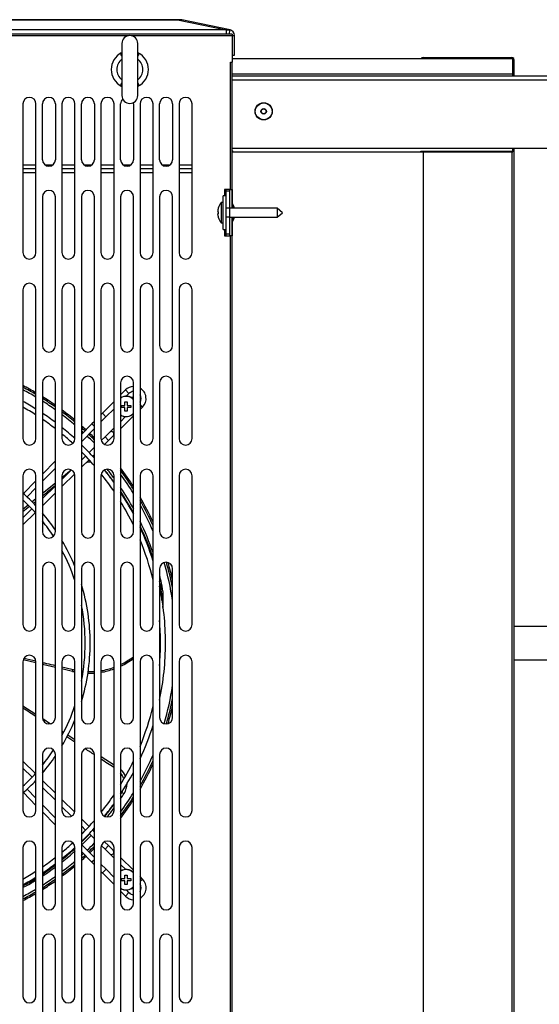
# Model space of a CAD drawing. Units: millimetres. Extents: x 0 to 419, y -2 to 290.
# Drawn here: x 65 to 93, y 117 to 170 of the extents above; entities that cross this region are included whole.
import ezdxf

# ---------------------------------------------------------------- set-up
doc = ezdxf.new("R2010")
doc.units = ezdxf.units.MM
for name, color, linetype in [('84A4.8X16XXMTLI0', 7, 'Continuous'), ('84A4.8X32XXMTLF0', 7, 'Continuous'), ('84RM6X18XXXPIAF0', 7, 'Continuous'), ('84T4.8X8XXXTCCA0', 7, 'Continuous'), ('84V4.2X8XXXISQN0', 7, 'Continuous'), ('9213-0656', 7, 'Continuous'), ('9240-0129', 7, 'Continuous'), ('92501597', 7, 'Continuous'), ('92506705', 7, 'Continuous'), ('92506710', 7, 'Continuous'), ('9599-0015', 7, 'Continuous'), ('99600177_SCHIUMA', 7, 'Continuous'), ('C__USERS_ANDREA.', 7, 'Continuous'), ('Predefinito', 7, 'Continuous'), ('RA5002309', 7, 'Continuous')]:
    doc.layers.add(name, color=color, linetype=linetype)

# ---------------------------------------------------------------- blocks, each defined once
blk = doc.blocks.new('SE2')
at = {"layer": '84A4.8X16XXMTLI0', "color": 7, "linetype": 'Continuous'}
for p, q in [((70.248, 149.019), (70.248, 149.139)), ((70.248, 149.139), (70.438, 149.139)), ((70.438, 149.019), (70.248, 149.019)), ((70.438, 149.329), (70.558, 149.329)), ((70.438, 149.139), (70.438, 149.329)), ((70.438, 148.829), (70.438, 149.019)), ((70.558, 148.829), (70.438, 148.829)), ((70.558, 149.329), (70.558, 149.139)), ((70.558, 149.139), (70.748, 149.139)), ((70.748, 149.019), (70.558, 149.019)), ((70.558, 149.019), (70.558, 148.829)), ((70.748, 149.139), (70.748, 149.019)), ((70.248, 123.563), (70.248, 123.683)), ((70.248, 123.683), (70.438, 123.683)), ((70.438, 123.563), (70.248, 123.563)), ((70.438, 123.873), (70.558, 123.873)), ((70.438, 123.683), (70.438, 123.873)), ((70.438, 123.373), (70.438, 123.563)), ((70.558, 123.873), (70.558, 123.683)), ((70.558, 123.683), (70.748, 123.683)), ((70.748, 123.563), (70.558, 123.563)), ((70.558, 123.563), (70.558, 123.373)), ((70.748, 123.683), (70.748, 123.563)), ((70.558, 123.373), (70.438, 123.373))]:
    blk.add_line(p, q, dxfattribs=at)
for centre, radius, start, end in [((70.498, 149.079), 0.55, 43.0407, 122.8102), ((70.498, 149.079), 0.543, 42.2172, 123.3036), ((70.498, 149.079), 0.543, 236.6964, 317.7828), ((70.498, 149.079), 0.55, 237.1898, 316.9593), ((70.498, 123.623), 0.55, 43.0407, 122.8102), ((70.498, 123.623), 0.543, 42.2172, 123.3036), ((70.498, 123.623), 0.543, 236.6964, 317.7828), ((70.498, 123.623), 0.55, 237.1898, 316.9593)]:
    blk.add_arc(centre, radius, start, end, dxfattribs=at)
at = {"layer": '84A4.8X32XXMTLF0', "color": 7, "linetype": 'Continuous'}
for p, q in [((75.614, 160.044), (75.614, 158.958)), ((75.629, 158.951), (75.629, 160.051)), ((75.7, 160.051), (75.629, 160.051)), ((75.7, 160.051), (75.7, 158.951)), ((75.422, 159.561), (75.458, 159.561)), ((75.458, 159.441), (75.422, 159.441)), ((75.458, 159.751), (75.456, 159.751)), ((78.62, 159.741), (76.08, 159.741)), ((78.62, 159.741), (78.62, 159.261)), ((78.92, 159.501), (78.62, 159.741)), ((78.62, 159.261), (78.92, 159.501)), ((75.458, 159.251), (75.456, 159.251)), ((75.629, 158.951), (75.7, 158.951)), ((76.08, 159.261), (78.62, 159.261))]:
    blk.add_line(p, q, dxfattribs=at)
for centre, radius, start, end in [((76.268, 159.501), 0.85, 140.3159, 162.8954), ((75.629, 160.031), 0.02, 90, 140.3159), ((75.7, 160.031), 0.02, 0, 90), ((76.268, 159.501), 0.848, 162.8513, 175.9421), ((76.268, 159.501), 0.848, 184.0579, 197.1487), ((76.268, 159.501), 0.812, 175.7646, 184.2354), ((76.268, 159.501), 0.85, 197.1046, 219.6841), ((75.629, 158.971), 0.02, 219.6841, 270), ((75.7, 158.971), 0.02, 270, 0)]:
    blk.add_arc(centre, radius, start, end, dxfattribs=at)
at = {"layer": '84RM6X18XXXPIAF0', "color": 7, "linetype": 'Continuous'}
for p, q in [((75.72, 158.601), (75.72, 160.401)), ((75.88, 160.401), (75.72, 160.401)), ((75.72, 158.601), (75.88, 158.601))]:
    blk.add_line(p, q, dxfattribs=at)
at = {"layer": '84T4.8X8XXXTCCA0', "color": 7, "linetype": 'Continuous'}
for p, q in [((76.213, 162.816), (76.2, 162.816)), ((76.213, 162.816), (76.213, 162.751)), ((76.239, 162.751), (76.239, 162.801))]:
    blk.add_line(p, q, dxfattribs=at)
for radius in [0.465, 0.45, 0.15, 0.135]:
    blk.add_circle((77.9, 164.951), radius, dxfattribs=at)
for centre, radius, start, end in [((76.213, 162.786), 0.03, 30.7788, 90), ((75.483, 162.351), 0.88, 27.0335, 30.7788)]:
    blk.add_arc(centre, radius, start, end, dxfattribs=at)
at = {"layer": '84V4.2X8XXXISQN0', "color": 7, "linetype": 'Continuous'}
for p, q in [((70.9, 149.554), (70.775, 149.554)), ((70.873, 149.454), (70.9, 149.508)), ((70.2, 148.604), (70.22, 148.604)), ((70.22, 124.098), (70.2, 124.098)), ((70.775, 123.148), (70.9, 123.148)), ((70.9, 123.194), (70.873, 123.248))]:
    blk.add_line(p, q, dxfattribs=at)
at = {"layer": '9213-0656', "color": 7, "linetype": 'Continuous'}
for p, q in [((73.257, 169.881), (43.13, 169.881)), ((43.13, 169.871), (73.257, 169.871)), ((73.368, 169.881), (73.257, 169.881)), ((73.257, 169.881), (73.257, 169.871)), ((73.257, 169.871), (75.886, 169.327)), ((76.091, 169.331), (73.49, 169.869)), ((75.886, 169.327), (43.13, 169.327)), ((75.886, 169.327), (75.886, 169.101)), ((76.056, 169.323), (76.037, 169.101)), ((76.2, 169.026), (76.33, 169.026)), ((76.33, 169.026), (76.33, 169.037)), ((76.33, 167.981), (76.33, 169.026)), ((76.2, 167.981), (76.33, 167.981))]:
    blk.add_line(p, q, dxfattribs=at)
for centre, radius, start, end in [((73.368, 169.281), 0.6, 78.3106, 90), ((76.03, 169.037), 0.3, 0, 78.3106)]:
    blk.add_arc(centre, radius, start, end, dxfattribs=at)
for centre, major_axis, ratio, start_param, end_param in [((70.407, 169.281), (3.113, 0.571), 0.052759, 0.129293, 0.404062), ((76.036, 168.116), (-1.416, 0.293), 0.829621, 4.868323, 4.987158), ((76.03, 168.118), (-0.055, -1.214), 0.179027, 3.112877, 3.268811), ((76.03, 169.026), (-0.3, 0), 0.994377, 3.141593, 4.623744)]:
    blk.add_ellipse(centre, major_axis=major_axis, ratio=ratio, start_param=start_param, end_param=end_param, dxfattribs=at)
at = {"layer": '9240-0129', "color": 7, "linetype": 'Continuous'}
for p, q in [((65.65, 162.051), (64.95, 162.051)), ((65.65, 161.851), (64.95, 161.851)), ((66.53, 162.051), (66.169, 162.051)), ((67.75, 162.051), (67.05, 162.051)), ((67.75, 161.851), (67.05, 161.851)), ((68.63, 162.051), (68.269, 162.051)), ((69.85, 162.051), (69.15, 162.051)), ((69.85, 161.851), (69.15, 161.851)), ((70.73, 162.051), (70.369, 162.051)), ((71.95, 162.051), (71.25, 162.051)), ((71.95, 161.851), (71.25, 161.851)), ((72.83, 162.051), (72.469, 162.051)), ((74.05, 162.051), (73.35, 162.051)), ((74.05, 161.851), (73.35, 161.851))]:
    blk.add_line(p, q, dxfattribs=at)
at = {"layer": '92501597', "color": 7, "linetype": 'Continuous'}
for p, q in [((86.47, 167.851), (91.25, 167.851)), ((91.348, 167.791), (91.3, 167.791)), ((91.3, 167.789), (91.301, 167.79)), ((91.301, 167.79), (91.329, 167.79)), ((91.329, 167.79), (91.329, 166.901)), ((91.329, 167.79), (91.348, 167.79)), ((91.36, 167.741), (91.36, 166.901)), ((91.286, 166.951), (91.286, 166.901)), ((91.286, 166.901), (91.329, 166.901)), ((91.3, 166.851), (91.3, 166.901)), ((91.36, 166.901), (91.329, 166.901)), ((91.36, 166.901), (91.36, 166.851)), ((86.36, 162.751), (86.36, 162.801)), ((86.36, 162.801), (86.47, 162.801)), ((86.47, 162.801), (86.47, 109.901)), ((86.47, 162.801), (91.25, 162.801)), ((91.25, 162.801), (91.36, 162.801)), ((91.25, 162.801), (91.25, 109.901)), ((91.3, 162.801), (91.3, 162.951)), ((91.36, 162.951), (91.36, 162.801)), ((91.36, 162.801), (91.36, 109.901))]:
    blk.add_line(p, q, dxfattribs=at)
for centre, radius, start, end in [((86.47, 167.741), 0.11, 90, 152.9643), ((91.25, 167.741), 0.11, 27.0357, 90), ((91.25, 167.741), 0.05, 43.5217, 90), ((91.25, 167.741), 0.11, 0, 27.0357)]:
    blk.add_arc(centre, radius, start, end, dxfattribs=at)
blk.add_ellipse((91.25, 167.741), major_axis=(-0.11, 0), ratio=0.98, start_param=3.141593, end_param=3.613454, dxfattribs=at)
at = {"layer": '92506705', "color": 7, "linetype": 'Continuous'}
for p, q in [((76.2, 169.101), (43.1, 169.101)), ((70.635, 169.021), (43.1, 169.021)), ((76.2, 169.021), (70.765, 169.021)), ((76.2, 169.101), (76.2, 169.021)), ((76.2, 169.021), (76.2, 167.601)), ((76.12, 167.601), (76.2, 167.601)), ((76.12, 167.601), (76.12, 167.601)), ((76.12, 167.601), (76.2, 167.601)), ((76.12, 160.751), (76.12, 167.601)), ((76.2, 160.751), (76.2, 167.601)), ((64.95, 165.351), (64.95, 157.351)), ((65.65, 157.351), (65.65, 165.351)), ((66, 162.351), (66, 165.351)), ((66.7, 165.351), (66.7, 162.351)), ((67.05, 165.351), (67.05, 157.351)), ((67.75, 157.351), (67.75, 165.351)), ((68.1, 162.351), (68.1, 165.351)), ((68.8, 165.351), (68.8, 162.351)), ((69.15, 165.351), (69.15, 157.351)), ((69.85, 157.351), (69.85, 165.351)), ((70.2, 162.351), (70.2, 165.351)), ((70.9, 165.351), (70.9, 162.351)), ((71.25, 165.351), (71.25, 157.351)), ((71.95, 157.351), (71.95, 165.351)), ((72.3, 162.351), (72.3, 165.351)), ((73, 165.351), (73, 162.351)), ((73.35, 165.351), (73.35, 157.351)), ((74.05, 157.351), (74.05, 165.351)), ((76.12, 160.751), (75.8, 160.751)), ((75.8, 160.751), (75.8, 160.401)), ((76.12, 160.751), (76.2, 160.751)), ((66, 160.351), (66, 152.351)), ((66.7, 152.351), (66.7, 160.351)), ((68.1, 160.351), (68.1, 152.351)), ((68.8, 152.351), (68.8, 160.351)), ((70.2, 160.351), (70.2, 152.351)), ((70.9, 152.351), (70.9, 160.351)), ((72.3, 160.351), (72.3, 152.351)), ((73, 152.351), (73, 160.351)), ((75.8, 158.601), (75.8, 158.251)), ((75.8, 158.251), (76.12, 158.251)), ((76.2, 158.251), (76.12, 158.251)), ((76.12, 114.451), (76.12, 158.251)), ((76.2, 114.451), (76.2, 158.251)), ((64.95, 155.351), (64.95, 147.351)), ((65.65, 147.351), (65.65, 155.351)), ((67.05, 155.351), (67.05, 147.351)), ((67.75, 147.351), (67.75, 155.351)), ((69.15, 155.351), (69.15, 147.351)), ((69.85, 147.351), (69.85, 155.351)), ((71.25, 155.351), (71.25, 147.351)), ((71.95, 147.351), (71.95, 155.351)), ((73.35, 155.351), (73.35, 147.351)), ((74.05, 147.351), (74.05, 155.351)), ((66, 150.351), (66, 142.351)), ((66.7, 142.351), (66.7, 150.351)), ((68.1, 150.351), (68.1, 142.351)), ((68.8, 142.351), (68.8, 150.351)), ((70.2, 150.351), (70.2, 142.351)), ((70.9, 142.351), (70.9, 150.351)), ((72.3, 150.351), (72.3, 142.351)), ((73, 142.351), (73, 150.351)), ((64.95, 145.351), (64.95, 137.351)), ((65.65, 137.351), (65.65, 145.351)), ((67.05, 145.351), (67.05, 137.351)), ((67.75, 137.351), (67.75, 145.351)), ((69.15, 145.351), (69.15, 137.351)), ((69.85, 137.351), (69.85, 145.351)), ((71.25, 145.351), (71.25, 137.351)), ((71.95, 137.351), (71.95, 145.351)), ((73.35, 145.351), (73.35, 137.351)), ((74.05, 137.351), (74.05, 145.351)), ((66, 140.351), (66, 132.351)), ((66.7, 132.351), (66.7, 140.351)), ((68.1, 140.351), (68.1, 132.351)), ((68.8, 132.351), (68.8, 140.351)), ((70.2, 140.351), (70.2, 132.351)), ((70.9, 132.351), (70.9, 140.351)), ((72.3, 140.351), (72.3, 132.351)), ((73, 132.351), (73, 140.351)), ((64.95, 135.351), (64.95, 127.351)), ((65.65, 127.351), (65.65, 135.351)), ((67.05, 135.351), (67.05, 127.351)), ((67.75, 127.351), (67.75, 135.351)), ((69.15, 135.351), (69.15, 127.351)), ((69.85, 127.351), (69.85, 135.351)), ((71.25, 135.351), (71.25, 127.351)), ((71.95, 127.351), (71.95, 135.351)), ((73.35, 135.351), (73.35, 127.351)), ((74.05, 127.351), (74.05, 135.351)), ((66, 130.351), (66, 122.351)), ((66.7, 122.351), (66.7, 130.351)), ((68.1, 130.351), (68.1, 122.351)), ((68.8, 122.351), (68.8, 130.351)), ((70.2, 130.351), (70.2, 122.351)), ((70.9, 122.351), (70.9, 130.351)), ((72.3, 130.351), (72.3, 122.351)), ((73, 122.351), (73, 130.351)), ((64.95, 125.351), (64.95, 117.351)), ((65.65, 117.351), (65.65, 125.351)), ((67.05, 125.351), (67.05, 117.351)), ((67.75, 117.351), (67.75, 125.351)), ((69.15, 125.351), (69.15, 117.351)), ((69.85, 117.351), (69.85, 125.351)), ((71.25, 125.351), (71.25, 117.351)), ((71.95, 117.351), (71.95, 125.351)), ((73.35, 125.351), (73.35, 117.351)), ((74.05, 117.351), (74.05, 125.351)), ((66, 120.351), (66, 112.351)), ((66.7, 112.351), (66.7, 120.351)), ((68.1, 120.351), (68.1, 112.351)), ((68.8, 112.351), (68.8, 120.351)), ((70.2, 120.351), (70.2, 112.351)), ((70.9, 112.351), (70.9, 120.351)), ((72.3, 120.351), (72.3, 112.351)), ((73, 112.351), (73, 120.351))]:
    blk.add_line(p, q, dxfattribs=at)
for centre, start, end in [((65.3, 165.351), 0, 180), ((66.35, 165.351), 0, 180), ((67.4, 165.351), 0, 180), ((68.45, 165.351), 0, 180), ((69.5, 165.351), 0, 180), ((70.55, 165.351), 131.3792, 180), ((70.55, 165.351), 0, 11.728), ((71.6, 165.351), 0, 180), ((72.65, 165.351), 0, 180), ((73.7, 165.351), 0, 180), ((66.35, 162.351), 180, 0), ((68.45, 162.351), 180, 0), ((70.55, 162.351), 180, 0), ((72.65, 162.351), 180, 0), ((66.35, 160.351), 0, 180), ((68.45, 160.351), 0, 180), ((70.55, 160.351), 0, 180), ((72.65, 160.351), 0, 180), ((65.3, 157.351), 180, 0), ((67.4, 157.351), 180, 0), ((69.5, 157.351), 180, 0), ((71.6, 157.351), 180, 0), ((73.7, 157.351), 180, 0), ((65.3, 155.351), 0, 180), ((67.4, 155.351), 0, 180), ((69.5, 155.351), 0, 180), ((71.6, 155.351), 0, 180), ((73.7, 155.351), 0, 180), ((66.35, 152.351), 180, 0), ((68.45, 152.351), 180, 0), ((70.55, 152.351), 180, 0), ((72.65, 152.351), 180, 0), ((66.35, 150.351), 0, 180), ((68.45, 150.351), 0, 180), ((70.55, 150.351), 0, 180), ((72.65, 150.351), 0, 180), ((65.3, 147.351), 180, 0), ((67.4, 147.351), 180, 0), ((69.5, 147.351), 180, 0), ((71.6, 147.351), 180, 0), ((73.7, 147.351), 180, 0), ((65.3, 145.351), 0, 180), ((67.4, 145.351), 0, 180), ((69.5, 145.351), 0, 180), ((71.6, 145.351), 0, 180), ((73.7, 145.351), 0, 180), ((66.35, 142.351), 180, 0), ((68.45, 142.351), 180, 0), ((70.55, 142.351), 180, 0), ((72.65, 142.351), 180, 0), ((66.35, 140.351), 0, 180), ((68.45, 140.351), 0, 180), ((70.55, 140.351), 0, 180), ((72.65, 140.351), 0, 180), ((65.3, 137.351), 180, 0), ((67.4, 137.351), 180, 0), ((69.5, 137.351), 180, 0), ((71.6, 137.351), 180, 0), ((73.7, 137.351), 180, 0), ((65.3, 135.351), 0, 180), ((67.4, 135.351), 0, 180), ((69.5, 135.351), 0, 180), ((71.6, 135.351), 0, 180), ((73.7, 135.351), 0, 180), ((66.35, 132.351), 180, 0), ((68.45, 132.351), 180, 0), ((70.55, 132.351), 180, 0), ((72.65, 132.351), 180, 0), ((66.35, 130.351), 0, 180), ((68.45, 130.351), 0, 180), ((70.55, 130.351), 0, 180), ((72.65, 130.351), 0, 180), ((65.3, 127.351), 180, 0), ((67.4, 127.351), 180, 0), ((69.5, 127.351), 180, 0), ((71.6, 127.351), 180, 0), ((73.7, 127.351), 180, 0), ((65.3, 125.351), 0, 180), ((67.4, 125.351), 0, 180), ((69.5, 125.351), 0, 180), ((71.6, 125.351), 0, 180), ((73.7, 125.351), 0, 180), ((66.35, 122.351), 180, 0), ((68.45, 122.351), 180, 0), ((70.55, 122.351), 180, 0), ((72.65, 122.351), 180, 0), ((66.35, 120.351), 0, 180), ((68.45, 120.351), 0, 180), ((70.55, 120.351), 0, 180), ((72.65, 120.351), 0, 180), ((65.3, 117.351), 180, 0), ((67.4, 117.351), 180, 0), ((69.5, 117.351), 180, 0), ((71.6, 117.351), 180, 0), ((73.7, 117.351), 180, 0)]:
    blk.add_arc(centre, 0.35, start, end, dxfattribs=at)
at = {"layer": '92506710', "color": 7, "linetype": 'Continuous'}
for p, q in [((101.15, 166.851), (76.2, 166.851)), ((101.36, 166.621), (76.2, 166.621)), ((101.33, 162.951), (76.2, 162.951))]:
    blk.add_line(p, q, dxfattribs=at)
at = {"layer": '9599-0015', "color": 7, "linetype": 'Continuous'}
for p, q in [((70.275, 168.601), (70.275, 165.801)), ((71.125, 165.801), (71.125, 168.601))]:
    blk.add_line(p, q, dxfattribs=at)
for centre, radius, start, end in [((70.7, 168.601), 0.425, 0, 180), ((70.7, 167.201), 1, 117.2528, 242.7472), ((70.7, 167.201), 1, 297.2528, 62.7472), ((70.7, 167.201), 0.7, 127.3832, 232.6168), ((70.7, 167.201), 0.7, 307.3832, 52.6168), ((70.7, 165.801), 0.425, 180, 0)]:
    blk.add_arc(centre, radius, start, end, dxfattribs=at)
for points, knots in [([(70.273, 167.917), (70.266, 167.927), (70.259, 167.936), (70.245, 167.96), (70.238, 167.974), (70.228, 168), (70.224, 168.013), (70.22, 168.035), (70.219, 168.045), (70.221, 168.063), (70.224, 168.07), (70.231, 168.083), (70.236, 168.087), (70.242, 168.09)], [0.2898339, 0.2898339, 0.2898339, 0.2898339, 0.375, 0.375, 0.5, 0.5, 0.625, 0.625, 0.75, 0.75, 0.875, 0.875, 1, 1, 1, 1]), ([(71.157, 168.095), (71.152, 168.097), (71.134, 168.101), (71.125, 168.13), (71.125, 168.13), (71.125, 168.13)], [0, 0, 0, 0, 0.1847314, 0.6778544, 0.9313551, 0.9313551, 0.9313551, 0.9313551]), ([(71.158, 168.09), (71.164, 168.087), (71.168, 168.083), (71.176, 168.07), (71.178, 168.063), (71.18, 168.045), (71.18, 168.035), (71.176, 168.013), (71.172, 168.001), (71.162, 167.975), (71.155, 167.961), (71.14, 167.937), (71.134, 167.926), (71.127, 167.916)], [0, 0, 0, 0, 0.125, 0.125, 0.25, 0.25, 0.375, 0.375, 0.5, 0.5, 0.625, 0.625, 0.7129473, 0.7129473, 0.7129473, 0.7129473]), ([(70.242, 166.312), (70.236, 166.315), (70.231, 166.32), (70.224, 166.332), (70.221, 166.339), (70.219, 166.357), (70.22, 166.367), (70.224, 166.389), (70.228, 166.402), (70.238, 166.428), (70.245, 166.441), (70.259, 166.466), (70.266, 166.476), (70.273, 166.486)], [0, 0, 0, 0, 0.125, 0.125, 0.25, 0.25, 0.375, 0.375, 0.5, 0.5, 0.625, 0.625, 0.7129473, 0.7129473, 0.7129473, 0.7129473]), ([(70.242, 166.307), (70.248, 166.305), (70.265, 166.301), (70.275, 166.272), (70.275, 166.272), (70.275, 166.272)], [0, 0, 0, 0, 0.1847314, 0.6778544, 0.9313551, 0.9313551, 0.9313551, 0.9313551]), ([(71.127, 166.486), (71.134, 166.476), (71.14, 166.466), (71.154, 166.442), (71.161, 166.428), (71.172, 166.402), (71.176, 166.39), (71.18, 166.367), (71.18, 166.357), (71.178, 166.339), (71.176, 166.332), (71.168, 166.32), (71.164, 166.315), (71.158, 166.312)], [0.2898339, 0.2898339, 0.2898339, 0.2898339, 0.375, 0.375, 0.5, 0.5, 0.625, 0.625, 0.75, 0.75, 0.875, 0.875, 1, 1, 1, 1])]:
    blk.add_open_spline(points, degree=3, knots=knots, dxfattribs=at)
at = {"layer": '99600177_SCHIUMA', "color": 7, "linetype": 'Continuous'}
for p, q in [((76.2, 167.791), (91.3, 167.791)), ((91.3, 166.951), (91.3, 167.791)), ((91.3, 166.951), (76.2, 166.951)), ((91.3, 166.851), (91.3, 166.901)), ((91.3, 162.751), (76.2, 162.751)), ((91.3, 162.801), (91.3, 162.951))]:
    blk.add_line(p, q, dxfattribs=at)
at = {"layer": 'C__USERS_ANDREA.', "color": 7, "linetype": 'Continuous'}
for p, q in [((76.2, 167.981), (76.2, 167.601)), ((75.85, 160.751), (75.85, 160.401)), ((75.88, 160.651), (75.88, 160.751)), ((75.88, 159.751), (75.88, 160.651)), ((76.08, 160.651), (75.88, 160.651)), ((76.08, 160.651), (76.08, 160.751)), ((76.08, 159.751), (76.08, 160.651)), ((76.187, 160.751), (76.187, 159.741)), ((76.2, 160.751), (76.2, 159.741)), ((76.213, 159.966), (76.2, 159.966)), ((76.213, 159.966), (76.213, 159.741)), ((76.239, 159.741), (76.239, 159.951)), ((75.88, 159.251), (75.88, 159.751)), ((76.08, 159.751), (75.88, 159.751)), ((76.08, 159.251), (76.08, 159.751)), ((75.88, 158.351), (75.88, 159.251)), ((76.08, 159.251), (75.88, 159.251)), ((76.08, 158.351), (76.08, 159.251)), ((76.187, 159.261), (76.187, 158.251)), ((76.2, 159.261), (76.2, 158.251)), ((76.2, 159.036), (76.213, 159.036)), ((76.213, 159.261), (76.213, 159.036)), ((76.239, 159.051), (76.239, 159.261)), ((75.85, 158.601), (75.85, 158.251)), ((75.88, 158.251), (75.88, 158.351)), ((76.08, 158.351), (75.88, 158.351)), ((76.08, 158.251), (76.08, 158.351)), ((70.461, 149.964), (70.2, 149.699)), ((70.461, 149.964), (70.654, 149.775)), ((69.85, 149.343), (69.225, 148.71)), ((70.51, 149.629), (70.654, 149.775)), ((69.418, 148.52), (69.85, 148.959)), ((71.381, 149.045), (71.25, 149.178)), ((71.25, 148.916), (71.381, 149.045)), ((69.225, 148.71), (69.149, 148.632)), ((69.149, 148.248), (69.418, 148.52)), ((69.225, 148.71), (69.418, 148.52)), ((70.2, 147.881), (70.9, 148.571)), ((70.473, 148.53), (70.2, 148.26)), ((68.664, 148.14), (68.1, 147.568)), ((68.1, 147.183), (68.8, 147.893)), ((68.8, 148.278), (68.664, 148.14)), ((68.664, 148.14), (68.8, 148.006)), ((69.849, 147.914), (69.616, 147.685)), ((69.367, 147.439), (69.167, 147.242)), ((69.344, 147.037), (69.557, 147.247)), ((69.616, 147.685), (69.367, 147.439)), ((69.367, 147.439), (69.557, 147.247)), ((69.557, 147.247), (69.806, 147.493)), ((69.806, 147.493), (69.849, 147.534)), ((67.63, 147.091), (67.613, 147.073)), ((68.8, 146.88), (68.516, 146.6)), ((68.324, 146.41), (68.1, 146.189)), ((68.1, 145.81), (68.508, 146.213)), ((68.701, 146.403), (68.8, 146.5)), ((66.7, 146.147), (66, 145.437)), ((66, 145.052), (66.7, 145.762)), ((67.563, 145.661), (67.05, 145.154)), ((67.052, 145.259), (67.553, 145.665)), ((67.05, 144.775), (67.735, 145.451)), ((65.65, 145.082), (64.975, 144.397)), ((65.174, 144.214), (65.65, 144.697)), ((66.7, 144.809), (66, 144.119)), ((66.002, 144.409), (66.701, 144.975)), ((65.433, 143.948), (65.65, 144.124)), ((66, 143.74), (66.7, 144.43)), ((64.95, 143.987), (64.984, 144.021)), ((65.439, 143.566), (64.95, 143.084)), ((64.951, 143.558), (65.23, 143.784)), ((65.65, 143.774), (65.632, 143.756)), ((64.95, 142.705), (65.622, 143.367)), ((100.91, 137.251), (91.36, 137.251)), ((65.65, 135.285), (64.966, 135.443)), ((66.701, 135.042), (66, 135.204)), ((91.36, 135.451), (100.91, 135.451)), ((67.614, 134.831), (67.051, 134.961)), ((64.951, 132.977), (65.652, 132.522)), ((66.014, 132.287), (66.43, 132.017)), ((67.052, 131.613), (67.131, 131.561)), ((67.358, 131.414), (67.751, 131.158)), ((65.623, 129.336), (64.95, 129.999)), ((69.153, 130.248), (69.852, 129.794)), ((64.95, 129.62), (65.44, 129.137)), ((64.985, 128.682), (64.95, 128.718)), ((65.633, 128.947), (65.65, 128.93)), ((66.7, 128.275), (66, 128.964)), ((64.976, 128.307), (65.65, 127.623)), ((65.65, 128.008), (65.175, 128.489)), ((66, 128.585), (66.7, 127.896)), ((66.7, 126.943), (66, 127.653)), ((67.736, 127.254), (67.05, 127.93)), ((66, 127.268), (66.7, 126.558)), ((67.05, 127.551), (67.565, 127.043)), ((68.51, 126.491), (68.1, 126.895)), ((68.1, 126.516), (68.325, 126.293)), ((68.518, 126.104), (68.8, 125.826)), ((68.8, 126.205), (68.702, 126.301)), ((67.628, 125.616), (67.632, 125.613)), ((68.8, 124.813), (68.1, 125.523)), ((69.559, 125.457), (69.347, 125.666)), ((68.1, 125.138), (68.665, 124.564)), ((69.168, 125.463), (69.369, 125.265)), ((69.559, 125.457), (69.369, 125.265)), ((69.369, 125.265), (69.618, 125.019)), ((69.808, 125.212), (69.559, 125.457)), ((69.618, 125.019), (69.849, 124.792)), ((69.848, 125.172), (69.808, 125.212)), ((68.8, 124.696), (68.665, 124.564)), ((68.665, 124.564), (68.8, 124.428)), ((69.419, 124.184), (69.149, 124.458)), ((70.9, 124.136), (70.2, 124.825)), ((69.149, 124.074), (69.227, 123.994)), ((69.227, 123.994), (69.419, 124.184)), ((69.227, 123.994), (69.85, 123.363)), ((69.85, 123.748), (69.419, 124.184)), ((70.2, 124.446), (70.477, 124.173)), ((71.383, 123.659), (71.25, 123.791)), ((71.383, 123.659), (71.25, 123.524)), ((70.2, 123.008), (70.464, 122.74)), ((70.464, 122.74), (70.656, 122.93)), ((70.656, 122.93), (70.514, 123.073))]:
    blk.add_line(p, q, dxfattribs=at)
for centre, radius, start, end in [((76.213, 159.936), 0.03, 30.7788, 90), ((75.483, 159.501), 0.88, 15.8254, 30.7788), ((76.213, 159.066), 0.03, 270, 329.2212), ((75.483, 159.501), 0.88, 329.2212, 344.1746), ((70.924, 149.508), 0.65, 92.1794, 135.4192), ((70.924, 149.508), 0.38, 93.7296, 135.4192), ((70.924, 149.508), 0.65, 314.5936, 59.9713), ((57.77, 136.351), 14.85, 57.9518, 61.0861), ((70.924, 149.508), 0.38, 328.8709, 31.1291), ((57.77, 136.351), 14.58, 57.2851, 60.4984), ((57.77, 136.351), 14.85, 53.0341, 56.3442), ((57.77, 136.351), 14.58, 52.2313, 55.6349), ((57.77, 136.351), 14.85, 47.7748, 51.3245), ((57.77, 136.351), 14.58, 47.4349, 50.4701), ((69.711, 147.589), 0.135, 0, 135.1992), ((69.711, 147.589), 0.135, 314.5747, 0), ((57.77, 136.351), 14.85, 42.0334, 45.9237), ((57.77, 136.351), 14.58, 40.8426, 44.8872), ((68.58, 145.183), 0.898, 88.6331, 106.1902), ((57.77, 136.351), 14.85, 35.5645, 38.8277), ((57.802, 136.236), 14.905, 36.0266, 39.2352), ((57.77, 136.351), 14.99, 36.2495, 38.5946), ((57.77, 136.351), 14.58, 34.0524, 38.6055), ((1987.601, -2243.931), 3065.292, 128.804201, 128.821047), ((57.77, 136.351), 14.99, 28.7568, 33.9343), ((57.77, 136.351), 10.8, 43.1454, 48.3326), ((57.77, 136.351), 10.53, 41.5542, 47.0115), ((57.77, 136.351), 14.85, 27.8506, 33.1722), ((57.802, 136.236), 14.905, 28.4082, 33.6527), ((1987.601, -2243.931), 3065.292, 128.837776, 128.846242), ((1987.601, -2243.931), 3065.292, 128.829414, 128.83261), ((57.77, 136.351), 14.58, 25.7706, 31.512), ((57.77, 136.351), 10.8, 34.2243, 40.3567), ((57.77, 136.351), 10.53, 33.084, 38.5957), ((57.77, 136.351), 14.85, 17.2779, 24.8055), ((57.77, 136.351), 14.99, 18.9104, 25.9084), ((57.802, 136.236), 14.905, 18.2971, 25.5131), ((57.77, 136.351), 10.8, 22.4722, 30.7675), ((57.77, 136.351), 14.58, 13.4537, 22.3998), ((57.77, 136.351), 10.53, 18.6017, 28.2026), ((57.77, 136.351), 14.99, 12.4316, 14.141), ((57.77, 136.351), 10.8, 0, 16.9672), ((57.77, 136.351), 14.85, 0, 11.9179), ((57.802, 136.236), 14.905, 12.7746, 13.3752), ((68.549, 138.702), 3.879, 359.429, 12.3479), ((68.512, 138.719), 3.99, 353.5036, 12.4316), ((57.77, 136.351), 10.53, 0, 11.1876), ((57.77, 136.351), 14.58, 0, 4.7512), ((57.77, 136.351), 10.53, 348.8124, 0), ((57.77, 136.351), 10.8, 343.0328, 0), ((57.77, 136.351), 14.58, 355.2488, 0), ((57.77, 136.351), 14.85, 348.0821, 0), ((68.549, 138.702), 3.879, 295.2552, 307.3897), ((68.549, 138.702), 3.879, 278.9545, 289.6925), ((68.512, 138.719), 3.99, 295.0882, 306.876), ((68.512, 138.719), 3.99, 257, 258.9739), ((68.549, 138.702), 3.879, 256.6529, 258.0952), ((68.549, 138.702), 3.879, 263.335, 264.3245), ((68.512, 138.719), 3.99, 264.0678, 264.8043), ((68.512, 138.719), 3.99, 268.7194, 274.1415), ((68.549, 138.702), 3.879, 268.3442, 273.7322), ((68.512, 138.719), 3.99, 279.2375, 289.6548), ((57.77, 136.351), 10.53, 331.7974, 341.3983), ((57.77, 136.351), 14.58, 337.6002, 346.5463), ((-1609.663, -2434.575), 3065.292, 56.869846, 56.885467), ((57.77, 136.351), 10.8, 329.2325, 337.5278), ((57.77, 136.351), 14.85, 335.1945, 342.7221), ((-1609.663, -2434.575), 3065.292, 56.837828, 56.838562), ((-1609.663, -2434.575), 3065.292, 56.822946, 56.832763), ((57.77, 136.351), 10.53, 321.4043, 326.916), ((-1609.663, -2434.575), 3065.292, 56.799455, 56.810667), ((57.77, 136.351), 10.8, 319.6433, 325.7757), ((-1609.663, -2434.575), 3065.292, 56.776062, 56.791685), ((57.77, 136.351), 14.58, 328.488, 334.2294), ((57.77, 136.351), 10.53, 312.9885, 318.4458), ((57.77, 136.351), 14.85, 326.8278, 332.1494), ((69.51, 128.799), 0.898, 16.1594, 39.5878), ((69.561, 128.803), 0.99, 24.4326, 49.185), ((57.77, 136.351), 10.8, 311.6674, 316.8546), ((69.561, 128.803), 0.99, 327.3736, 0.1356), ((57.77, 136.351), 14.58, 321.3945, 325.9476), ((57.671, 136.285), 14.905, 327.2253, 327.6862), ((57.77, 136.351), 14.99, 326.0645, 327.3736), ((69.51, 128.799), 0.898, 327.5391, 335.8823), ((57.77, 136.351), 14.85, 321.1723, 324.4355), ((57.671, 136.285), 14.905, 321.6299, 324.8497), ((57.77, 136.351), 14.99, 321.4018, 323.7243), ((57.77, 136.351), 14.58, 315.1128, 319.1574), ((57.77, 136.351), 14.85, 314.0763, 317.9666), ((57.671, 136.285), 14.905, 314.4239, 316.8105), ((57.671, 136.285), 14.905, 317.8499, 318.3235), ((57.77, 136.351), 14.58, 309.5299, 312.5651), ((57.77, 136.351), 14.99, 313.5613, 316.3556), ((57.77, 136.351), 14.85, 308.6755, 312.2252), ((57.77, 136.351), 14.99, 308.2969, 311.8092), ((57.671, 136.285), 14.905, 309.0579, 312.6039), ((69.713, 125.115), 0.135, 225.4485, 0), ((69.713, 125.115), 0.135, 0, 45.4382), ((57.77, 136.351), 14.58, 304.3651, 307.7687), ((57.77, 136.351), 14.85, 303.6558, 306.9659), ((57.77, 136.351), 14.58, 299.5016, 302.7149), ((57.671, 136.285), 14.905, 303.9739, 307.283), ((57.77, 136.351), 14.99, 303.3099, 306.575), ((57.77, 136.351), 14.85, 298.9139, 302.0482), ((63.337, 126.826), 3.879, 294.6323, 300.3479), ((63.341, 126.867), 3.99, 293.8397, 300.4316), ((57.671, 136.285), 14.905, 300.7746, 302.3846), ((57.77, 136.351), 14.99, 300.4316, 301.7324), ((70.927, 123.196), 0.65, 299.8043, 45.4192), ((70.927, 123.196), 0.38, 328.2332, 31.7668), ((70.927, 123.196), 0.38, 224.5936, 265.9369), ((70.927, 123.196), 0.65, 224.5936, 267.626)]:
    blk.add_arc(centre, radius, start, end, dxfattribs=at)
for centre, major_axis, ratio, start_param, end_param in [((72.311, 139.557), (-0.0977, -0.0215), 0.306116, 1.789715, 3.141593), ((67.637, 134.929), (0.0225, 0.0974), 0.160512, 3.141593, 4.738596), ((70.31, 128.323), (-0.0842, 0.0539), 0.296902, 1.234917, 3.141593), ((65.312, 123.512), (-0.0507, 0.0862), 0.306116, 1.789715, 3.141593)]:
    blk.add_ellipse(centre, major_axis=major_axis, ratio=ratio, start_param=start_param, end_param=end_param, dxfattribs=at)
for points in [[(65.012, 135.537), (65.222, 135.488), (65.432, 135.44), (65.642, 135.391)], [(67.051, 135.066), (67.252, 135.02), (67.453, 134.974), (67.653, 134.928)]]:
    blk.add_open_spline(points, degree=3, dxfattribs=at)
blk.add_open_spline([(66, 135.309), (66.073, 135.292), (66.145, 135.275), (66.379, 135.221), (66.54, 135.184), (66.701, 135.147)], degree=3, knots=[0.7121274, 0.7121274, 0.7121274, 0.7121274, 0.75, 0.75, 0.8340024, 0.8340024, 0.8340024, 0.8340024], dxfattribs=at)
at = {"layer": 'RA5002309', "color": 7, "linetype": 'Continuous'}
for p, q in [((65.65, 161.651), (64.95, 161.651)), ((67.75, 161.651), (67.05, 161.651)), ((69.85, 161.651), (69.15, 161.651)), ((71.95, 161.651), (71.25, 161.651)), ((74.05, 161.651), (73.35, 161.651))]:
    blk.add_line(p, q, dxfattribs=at)
for radius, start, end in [(15.6, 59.6606, 62.5968), (15.52, 59.4876, 62.4435), (15.4, 59.2241, 62.2103), (15.6, 55.0802, 58.1594), (15.52, 54.8737, 57.9758), (15.4, 54.559, 57.6962), (15.6, 50.2278, 53.497), (15.52, 49.9815, 53.2781), (15.4, 49.6056, 52.9443), (15.6, 47.3126, 48.5342), (15.52, 47.3224, 48.2727), (15.4, 47.3372, 47.8733), (15.4, 44.2561, 46.3324), (15.52, 44.709, 46.3253), (15.6, 45.005, 46.3207), (15.6, 32.6841, 37.1755), (15.52, 32.2209, 36.7843), (15.4, 31.5054, 36.1829), (15.6, 24.6369, 30.2203), (15.52, 23.9848, 29.7094), (15.4, 22.9607, 28.9173), (15.4, 8.5237, 16.348), (15.52, 11.0954, 16.2753), (15.6, 12.5054, 16.1284), (15.4, 343.652, 351.4763), (15.52, 343.7247, 348.9046), (15.6, 343.8716, 347.4946), (15.4, 331.0827, 337.0393), (15.52, 330.2906, 336.0152), (15.6, 329.7797, 335.3631), (15.4, 323.8171, 328.4946), (15.52, 323.2157, 327.7791), (15.6, 322.8245, 327.3159), (15.4, 313.6765, 315.7439), (15.4, 312.1267, 312.6717), (15.52, 313.6836, 315.291), (15.6, 313.6883, 314.995), (15.4, 307.0557, 310.3944), (15.52, 306.7219, 310.0185), (15.52, 311.7273, 312.6865), (15.6, 311.4658, 312.6963), (15.6, 306.503, 309.7722), (15.4, 302.3038, 305.441), (15.52, 302.0242, 305.1263), (15.6, 301.8406, 304.9198), (15.4, 297.7897, 300.7759), (15.52, 297.5565, 300.5124), (15.6, 297.4032, 300.3394)]:
    blk.add_arc((57.77, 136.351), radius, start, end, dxfattribs=at)

msp = doc.modelspace()

# ---------------------------------------------------------------- block references
at = {"layer": 'Predefinito'}
msp.add_blockref('SE2', (0, 0), dxfattribs=at)

doc.saveas('drawing.dxf')
